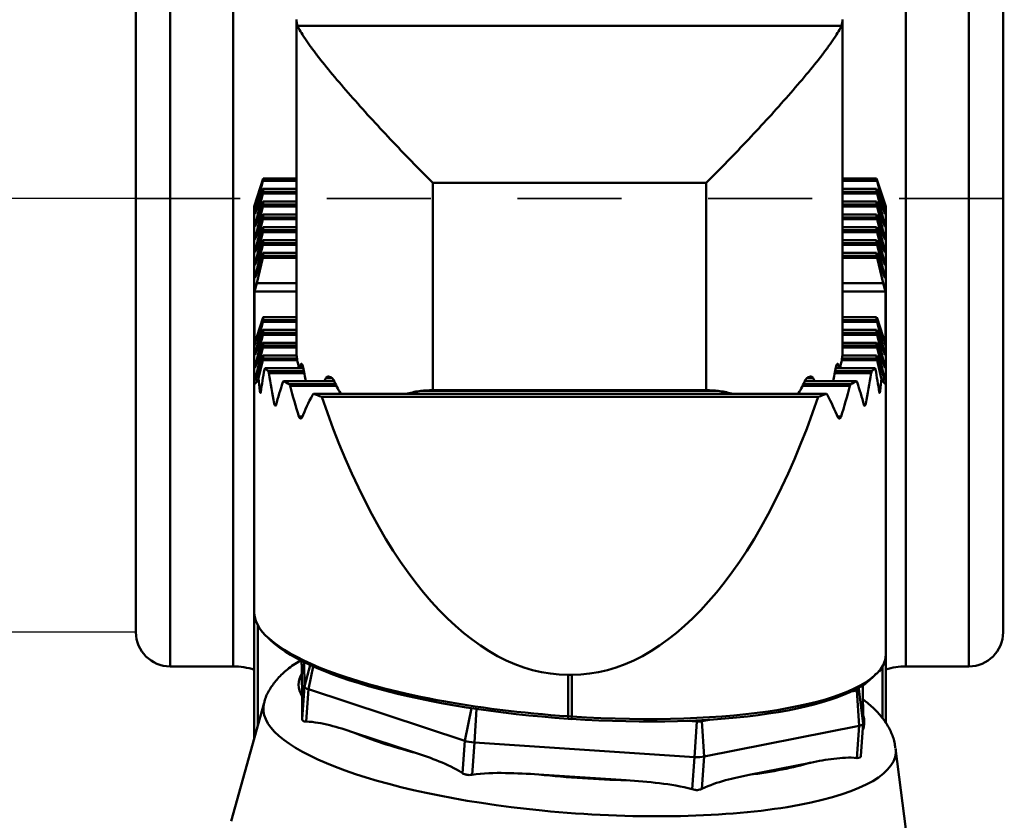
# Model space of a CAD drawing. Extents: x 92.5 to 95.9, y 325 to 336.8.
# Drawn here: x 93.4 to 94.5, y 329.4 to 330.3 of the extents above; entities that cross this region are included whole.
import ezdxf

# ---------------------------------------------------------------- set-up
doc = ezdxf.new("R2010")
doc.units = 0
doc.header["$MEASUREMENT"] = 0
doc.header["$PDMODE"] = 1
doc.linetypes.add('DASH', pattern=[3.75, 3, -0.75])
doc.layers.get('DEFPOINTS').update_dxf_attribs({"linetype": 'CONTINUOUS'})
for name, color, linetype, lineweight in [('1', 4, 'CONTINUOUS', 50), ('2', 7, 'CONTINUOUS', 25), ('SK2', 7, 'CONTINUOUS', 25), ('SK3', 1, 'DASH', 35)]:
    doc.layers.add(name, color=color, linetype=linetype, lineweight=lineweight)
doc.styles.add('STANDARD 3.5 mm', font='monos.ttf', dxfattribs={"height": 0.137795})
doc.dimstyles.get("Standard").update_dxf_attribs({"dimtxt": 0.137795, "dimasz": 0.18, "dimexe": 0.18, "dimexo": 0, "dimgap": 0.09, "dimtad": 1, "dimdec": 3, "dimzin": 9, "dimdsep": 46, "dimtxsty": 'STANDARD 3.5 mm', "dimcen": 0, "dimadec": 0, "dimazin": 2, "dimtm": 1e-09, "dimtfac": 0.707107, "dimtdec": 3, "dimtmove": 0, "dimatfit": 3, "dimfxl": 1, "dimtzin": 0, "dimarcsym": 0})

# ---------------------------------------------------------------- blocks, each defined once
blk = doc.blocks.new('*D12')
at = {"layer": 'DEFPOINTS', "color": 0}
for p in [(93.4919, 332.6087), (92.7644, 329.6087), (93.4919, 329.6087)]:
    blk.add_point(p, dxfattribs=at)
at = {"layer": 'SK2', "color": 0, "lineweight": -2}
for p, q in [((93.4919, 332.6087), (92.5844, 332.6087)), ((92.7644, 332.4287), (92.7644, 329.7887)), ((93.4919, 329.6087), (92.5844, 329.6087))]:
    blk.add_line(p, q, dxfattribs=at)
at = {"layer": 'SK2', "color": 0}
for points in [[(92.7344, 332.4287), (92.7944, 332.4287), (92.7644, 332.6087)], [(92.7344, 329.7887), (92.7944, 329.7887), (92.7644, 329.6087)]]:
    blk.add_solid(points, dxfattribs=at)
at = {"layer": 'SK2', "color": 0, "insert": (92.6031, 331.1087), "char_height": 0.1378, "attachment_point": 5, "rotation": 90, "style": 'STANDARD 3.5 mm'}
blk.add_mtext('\\A1;3"', dxfattribs=at)
blk = doc.blocks.new('*D13')
at = {"layer": '2', "color": 0, "lineweight": -2}
for p, q in [((93.9949, 336.2059), (95.4858, 336.2059)), ((95.3058, 336.0259), (95.3058, 326.1915)), ((93.9949, 326.0115), (95.4858, 326.0115))]:
    blk.add_line(p, q, dxfattribs=at)
at = {"layer": '2', "color": 0}
for points in [[(95.2758, 336.0259), (95.3358, 336.0259), (95.3058, 336.2059)], [(95.2758, 326.1915), (95.3358, 326.1915), (95.3058, 326.0115)]]:
    blk.add_solid(points, dxfattribs=at)
at = {"layer": 'DEFPOINTS', "color": 0}
for p in [(93.9949, 336.2059), (93.9949, 326.0115), (95.3058, 326.0115)]:
    blk.add_point(p, dxfattribs=at)
at = {"layer": '2', "color": 0, "insert": (95.1424, 331.1087), "char_height": 0.137795, "attachment_point": 5, "rotation": 90, "style": 'STANDARD 3.5 mm'}
blk.add_mtext('\\A1;%%c10.194"', dxfattribs=at)
blk = doc.blocks.new('*D17')
at = {"layer": 'DEFPOINTS', "color": 0}
for p in [(93.4919, 332.1087), (93.1918, 330.1087), (93.4919, 330.1087)]:
    blk.add_point(p, dxfattribs=at)
at = {"layer": 'SK2', "color": 0, "lineweight": -2}
for p, q in [((93.4919, 332.1087), (93.0118, 332.1087)), ((93.1918, 331.9287), (93.1918, 330.2887)), ((93.4919, 330.1087), (93.0118, 330.1087))]:
    blk.add_line(p, q, dxfattribs=at)
at = {"layer": 'SK2', "color": 0}
for points in [[(93.1618, 331.9287), (93.2218, 331.9287), (93.1918, 332.1087)], [(93.1618, 330.2887), (93.2218, 330.2887), (93.1918, 330.1087)]]:
    blk.add_solid(points, dxfattribs=at)
at = {"layer": 'SK2', "color": 0, "insert": (93.0284, 331.1087), "char_height": 0.1378, "attachment_point": 5, "rotation": 90, "style": 'STANDARD 3.5 mm'}
blk.add_mtext('\\A1;%%c2"', dxfattribs=at)

msp = doc.modelspace()

# ---------------------------------------------------------------- linework, layer by layer
at = {"layer": '1'}
for p, q in [((93.5313, 329.5694), (93.5313, 332.6481)), ((94.4525, 332.6481), (94.4525, 329.5694)), ((93.4919, 329.6087), (93.4919, 332.6087)), ((94.4919, 332.6087), (94.4919, 329.6087)), ((93.6041, 331.1824), (93.6041, 329.5694)), ((94.3797, 329.5694), (94.3797, 331.1267)), ((93.6769, 329.9311), (93.6769, 330.3151)), ((94.3068, 330.3151), (94.3068, 329.9311)), ((93.6784, 330.3079), (94.3054, 330.3079)), ((93.6283, 330.0997), (93.6388, 330.1321)), ((93.6299, 330.094), (93.6384, 330.1293)), ((93.6769, 330.1293), (93.6384, 330.1293)), ((93.6388, 330.1314), (93.6388, 330.1321)), ((93.6769, 330.1321), (93.6388, 330.1321)), ((93.6769, 330.1314), (93.6388, 330.1314)), ((93.8344, 330.1268), (93.8344, 329.8877)), ((94.1494, 330.1268), (93.8344, 330.1268)), ((94.1494, 329.8877), (94.1494, 330.1268)), ((94.3461, 330.1321), (94.3068, 330.1321)), ((94.3461, 330.1314), (94.3068, 330.1314)), ((94.3466, 330.1293), (94.3068, 330.1293)), ((94.3461, 330.1314), (94.3461, 330.1321)), ((94.3566, 330.0997), (94.3461, 330.1321)), ((94.3551, 330.094), (94.3466, 330.1293)), ((93.6384, 330.1187), (93.6299, 330.0926)), ((93.6299, 330.0792), (93.6384, 330.1145)), ((93.6769, 330.1145), (93.6384, 330.1145)), ((93.6388, 330.1166), (93.6388, 330.1201)), ((93.6769, 330.1201), (93.6388, 330.1201)), ((93.6769, 330.1166), (93.6388, 330.1166)), ((94.3461, 330.1201), (94.3068, 330.1201)), ((94.3461, 330.1166), (94.3068, 330.1166)), ((94.3466, 330.1145), (94.3068, 330.1145)), ((94.3461, 330.1166), (94.3461, 330.1201)), ((94.3466, 330.1187), (94.3551, 330.0926)), ((94.3551, 330.0792), (94.3466, 330.1145)), ((93.6283, 329.8983), (93.6283, 330.0997)), ((93.6384, 330.104), (93.6299, 330.0779)), ((93.6299, 330.0644), (93.6384, 330.0997)), ((93.6769, 330.0997), (93.6384, 330.0997)), ((93.6388, 330.1018), (93.6388, 330.1053)), ((93.6769, 330.1053), (93.6388, 330.1053)), ((93.6769, 330.1018), (93.6388, 330.1018)), ((94.3461, 330.1053), (94.3068, 330.1053)), ((94.3461, 330.1018), (94.3068, 330.1018)), ((94.3466, 330.0997), (94.3068, 330.0997)), ((94.3461, 330.1018), (94.3461, 330.1053)), ((94.3466, 330.104), (94.3551, 330.0779)), ((94.3551, 330.0644), (94.3466, 330.0997)), ((94.3566, 330.0997), (94.3566, 329.8983)), ((93.6303, 330.094), (93.6299, 330.094)), ((93.6384, 330.0892), (93.6299, 330.0631)), ((93.6388, 330.087), (93.6388, 330.0905)), ((93.6769, 330.0905), (93.6388, 330.0905)), ((93.6769, 330.087), (93.6388, 330.087)), ((94.3461, 330.0905), (94.3068, 330.0905)), ((94.3461, 330.087), (94.3068, 330.087)), ((94.3461, 330.087), (94.3461, 330.0905)), ((94.3466, 330.0892), (94.3551, 330.0631)), ((94.3551, 330.094), (94.3546, 330.094)), ((93.6299, 330.0496), (93.6384, 330.0849)), ((93.6303, 330.0792), (93.6299, 330.0792)), ((93.6769, 330.0849), (93.6384, 330.0849)), ((93.6388, 330.0722), (93.6388, 330.0757)), ((93.6769, 330.0757), (93.6388, 330.0757)), ((94.3466, 330.0849), (94.3068, 330.0849)), ((94.3461, 330.0757), (94.3068, 330.0757)), ((94.3461, 330.0722), (94.3461, 330.0757)), ((94.3551, 330.0496), (94.3466, 330.0849)), ((94.3551, 330.0792), (94.3546, 330.0792)), ((93.6384, 330.0744), (93.6299, 330.0483)), ((93.6299, 330.0349), (93.6384, 330.0701)), ((93.6303, 330.0644), (93.6299, 330.0644)), ((93.6769, 330.0701), (93.6384, 330.0701)), ((93.6769, 330.0722), (93.6388, 330.0722)), ((94.3461, 330.0722), (94.3068, 330.0722)), ((94.3466, 330.0701), (94.3068, 330.0701)), ((94.3466, 330.0744), (94.3551, 330.0483)), ((94.3551, 330.0349), (94.3466, 330.0701)), ((94.3551, 330.0644), (94.3546, 330.0644)), ((93.6384, 330.0596), (93.6299, 330.0335)), ((93.6299, 330.0201), (93.6384, 330.0553)), ((93.6769, 330.0553), (93.6384, 330.0553)), ((93.6388, 330.0574), (93.6388, 330.0609)), ((93.6769, 330.0609), (93.6388, 330.0609)), ((93.6769, 330.0574), (93.6388, 330.0574)), ((94.3461, 330.0609), (94.3068, 330.0609)), ((94.3461, 330.0574), (94.3068, 330.0574)), ((94.3466, 330.0553), (94.3068, 330.0553)), ((94.3461, 330.0574), (94.3461, 330.0609)), ((94.3466, 330.0596), (94.3551, 330.0335)), ((94.3551, 330.0201), (94.3466, 330.0553)), ((93.6303, 330.0496), (93.6299, 330.0496)), ((93.6384, 330.0448), (93.6299, 330.0187)), ((93.6388, 330.0427), (93.6388, 330.0461)), ((93.6769, 330.0461), (93.6388, 330.0461)), ((93.6769, 330.0427), (93.6388, 330.0427)), ((94.3461, 330.0461), (94.3068, 330.0461)), ((94.3461, 330.0427), (94.3068, 330.0427)), ((94.3461, 330.0427), (94.3461, 330.0461)), ((94.3466, 330.0448), (94.3551, 330.0187)), ((94.3551, 330.0496), (94.3546, 330.0496)), ((93.6303, 330.0349), (93.6299, 330.0349)), ((93.6314, 330.0114), (93.6384, 330.0406)), ((93.6769, 330.0406), (93.6384, 330.0406)), ((94.3466, 330.0406), (94.3068, 330.0406)), ((94.3536, 330.0114), (94.3466, 330.0406)), ((94.3551, 330.0349), (94.3546, 330.0349)), ((93.6303, 330.0201), (93.6299, 330.0201)), ((94.3551, 330.0201), (94.3546, 330.0201)), ((93.6286, 330.0015), (93.6314, 330.0114)), ((93.6769, 330.0114), (93.6314, 330.0114)), ((94.3536, 330.0114), (94.3068, 330.0114)), ((94.3563, 330.0015), (94.3536, 330.0114)), ((93.6286, 329.9394), (93.6286, 330.0015)), ((93.6769, 330.0015), (93.6286, 330.0015)), ((94.3563, 330.0015), (94.3068, 330.0015)), ((94.3563, 329.9394), (94.3563, 330.0015)), ((93.6299, 329.9314), (93.6384, 329.9666)), ((93.6384, 329.9709), (93.6314, 329.9493)), ((93.6769, 329.9666), (93.6384, 329.9666)), ((93.6388, 329.9722), (93.6388, 329.9687)), ((93.6769, 329.9722), (93.6388, 329.9722)), ((93.6769, 329.9687), (93.6388, 329.9687)), ((94.3461, 329.9722), (94.3068, 329.9722)), ((94.3461, 329.9687), (94.3068, 329.9687)), ((94.3466, 329.9666), (94.3068, 329.9666)), ((94.3461, 329.9722), (94.3461, 329.9687)), ((94.3466, 329.9709), (94.3536, 329.9493)), ((94.3551, 329.9314), (94.3466, 329.9666)), ((93.6384, 329.9561), (93.6299, 329.93)), ((93.6299, 329.9166), (93.6384, 329.9518)), ((93.6769, 329.9518), (93.6384, 329.9518)), ((93.6388, 329.9574), (93.6388, 329.9539)), ((93.6769, 329.9574), (93.6388, 329.9574)), ((93.6769, 329.9539), (93.6388, 329.9539)), ((94.3461, 329.9574), (94.3068, 329.9574)), ((94.3461, 329.9539), (94.3068, 329.9539)), ((94.3466, 329.9518), (94.3068, 329.9518)), ((94.3461, 329.9574), (94.3461, 329.9539)), ((94.3466, 329.9561), (94.3551, 329.93)), ((94.3551, 329.9166), (94.3466, 329.9518)), ((93.6314, 329.9493), (93.6286, 329.9394)), ((93.6384, 329.9413), (93.6299, 329.9152)), ((93.6388, 329.9426), (93.6388, 329.9392)), ((93.6769, 329.9426), (93.6388, 329.9426)), ((94.3461, 329.9426), (94.3068, 329.9426)), ((94.3461, 329.9426), (94.3461, 329.9392)), ((94.3466, 329.9413), (94.3551, 329.9152)), ((94.3536, 329.9493), (94.3563, 329.9394)), ((93.6299, 329.9018), (93.6384, 329.9371)), ((93.6303, 329.9314), (93.6299, 329.9314)), ((93.6769, 329.9371), (93.6384, 329.9371)), ((93.6769, 329.9392), (93.6388, 329.9392)), ((93.6388, 329.9278), (93.6388, 329.9244)), ((93.6772, 329.9278), (93.6388, 329.9278)), ((94.3461, 329.9278), (94.3066, 329.9278)), ((94.3461, 329.9392), (94.3068, 329.9392)), ((94.3466, 329.9371), (94.3068, 329.9371)), ((94.3461, 329.9278), (94.3461, 329.9244)), ((94.3551, 329.9018), (94.3466, 329.9371)), ((94.3551, 329.9314), (94.3546, 329.9314)), ((93.6384, 329.9265), (93.6299, 329.9004)), ((93.6303, 329.9166), (93.6299, 329.9166)), ((93.6334, 329.9016), (93.6384, 329.9223)), ((93.6781, 329.9223), (93.6384, 329.9223)), ((93.6777, 329.9244), (93.6388, 329.9244)), ((93.6818, 329.9166), (93.684, 329.9166)), ((94.2997, 329.9166), (94.302, 329.9166)), ((94.3466, 329.9223), (94.3057, 329.9223)), ((94.3461, 329.9244), (94.3061, 329.9244)), ((94.3466, 329.9265), (94.3551, 329.9004)), ((94.3515, 329.9016), (94.3466, 329.9223)), ((94.3551, 329.9166), (94.3546, 329.9166)), ((93.6849, 329.9131), (93.6406, 329.9131)), ((93.6856, 329.9096), (93.6446, 329.9096)), ((93.6861, 329.9075), (93.6451, 329.9075)), ((94.3399, 329.9075), (94.2977, 329.9075)), ((94.3404, 329.9096), (94.2981, 329.9096)), ((94.3444, 329.9131), (94.2988, 329.9131)), ((93.6283, 329.6342), (93.6283, 329.8983)), ((93.6303, 329.9018), (93.6299, 329.9018)), ((93.7203, 329.8983), (93.662, 329.8983)), ((93.7222, 329.8948), (93.6688, 329.8948)), ((93.711, 329.9018), (93.7178, 329.9018)), ((94.3162, 329.8948), (94.2616, 329.8948)), ((94.323, 329.8983), (94.2634, 329.8983)), ((94.266, 329.9018), (94.2728, 329.9018)), ((94.3551, 329.9018), (94.3546, 329.9018)), ((94.3566, 329.583), (94.3566, 329.8983)), ((93.6361, 329.887), (93.6348, 329.887)), ((93.7233, 329.8927), (93.6696, 329.8927)), ((94.2884, 329.8835), (93.6965, 329.8835)), ((93.8204, 329.887), (94.1634, 329.887)), ((93.8344, 329.8877), (94.1494, 329.8877)), ((94.3154, 329.8927), (94.2605, 329.8927)), ((94.3502, 329.887), (94.3489, 329.887)), ((93.6539, 329.8722), (93.6514, 329.8722)), ((94.2788, 329.8803), (93.7062, 329.8803)), ((94.3336, 329.8722), (94.3311, 329.8722)), ((93.6838, 329.8574), (93.6799, 329.8574)), ((94.3051, 329.8574), (94.3012, 329.8574)), ((93.6283, 329.4864), (93.6283, 329.6342)), ((93.6323, 329.6171), (93.6323, 329.5007)), ((93.6826, 329.5775), (93.6825, 329.5762)), ((93.6826, 329.5762), (93.6826, 329.5775)), ((94.3566, 329.583), (94.3566, 329.5042)), ((93.5313, 329.5694), (93.6041, 329.5694)), ((93.6862, 329.5462), (93.6858, 329.5742)), ((93.6862, 329.5462), (93.693, 329.5708)), ((93.6908, 329.5429), (93.6963, 329.5693)), ((94.3527, 329.5095), (94.3527, 329.569)), ((94.3797, 329.5694), (94.4525, 329.5694)), ((93.6836, 329.5346), (93.6832, 329.5613)), ((93.9905, 329.5118), (93.9905, 329.5597)), ((93.9944, 329.5597), (93.9905, 329.5597)), ((93.9944, 329.5115), (93.9944, 329.5597)), ((93.6835, 329.509), (93.6862, 329.5462)), ((93.6881, 329.5057), (93.6908, 329.5429)), ((93.871, 329.4835), (93.6908, 329.5429)), ((94.3256, 329.5431), (94.3256, 329.5451)), ((94.3307, 329.5036), (94.3256, 329.5431)), ((94.3301, 329.5478), (94.3307, 329.5036)), ((94.3167, 329.5404), (94.3233, 329.5417)), ((94.3261, 329.5009), (94.3233, 329.5417)), ((93.6397, 329.5274), (93.6017, 329.3907)), ((93.871, 329.4835), (93.8789, 329.5212)), ((93.8822, 329.4816), (93.8848, 329.5203)), ((93.9902, 329.509), (93.9902, 329.5089)), ((93.9902, 329.5089), (93.9942, 329.5086)), ((93.9905, 329.5118), (93.9944, 329.5115)), ((94.1444, 329.5061), (94.1535, 329.5079)), ((94.1278, 329.5066), (94.1389, 329.5058)), ((94.1361, 329.4648), (94.1389, 329.5058)), ((94.1472, 329.4653), (94.1444, 329.5061)), ((94.3261, 329.5009), (94.1472, 329.4653)), ((94.3234, 329.4637), (94.3261, 329.5009)), ((94.328, 329.4662), (94.3307, 329.5035)), ((93.8144, 329.4696), (93.7429, 329.4932)), ((93.8683, 329.4463), (93.871, 329.4835)), ((93.8795, 329.4443), (93.8822, 329.4816)), ((94.1361, 329.4648), (93.8822, 329.4816)), ((94.3859, 329.3342), (94.368, 329.4748)), ((94.1334, 329.4276), (94.1361, 329.4648)), ((94.1445, 329.428), (94.1472, 329.4653)), ((94.2699, 329.4583), (94.1989, 329.4442)), ((94.0572, 329.438), (93.9565, 329.4447))]:
    msp.add_line(p, q, dxfattribs=at)
for centre, start, end in [((93.5313, 329.6087), 180, 270), ((94.4525, 329.6087), 270, 0)]:
    msp.add_arc(centre, 0.0394, start, end, dxfattribs=at)
at = {"layer": '1', "extrusion": (0, 0, -1)}
for centre, start, end in [((-93.6041, 329.4906), 90, 107.91), ((-94.3797, 329.4906), 72.9914, 90)]:
    msp.add_arc(centre, 0.0787, start, end, dxfattribs=at)
at = {"layer": '1'}
for centre, major_axis, ratio, start_param, end_param in [((93.6376, 330.1277), (-0.00154, -0.0059), 0.062842, 1.857692, 2.261389), ((94.3474, 330.1277), (-0.00154, 0.0059), 0.062842, 0.880204, 1.283901), ((93.6376, 330.1146), (-0.00154, -0.0059), 0.062842, 3.548391, 3.952087), ((93.6376, 330.1129), (-0.00154, -0.0059), 0.062842, 1.857692, 2.261389), ((94.3474, 330.1146), (-0.00154, 0.0059), 0.062842, 5.472691, 5.876387), ((94.3474, 330.1129), (-0.00154, 0.0059), 0.062842, 0.880204, 1.283901), ((93.6376, 330.0998), (-0.00154, -0.0059), 0.062842, 3.548391, 3.952087), ((93.6376, 330.0981), (-0.00154, -0.0059), 0.062842, 1.857692, 2.261389), ((94.3474, 330.0998), (-0.00154, 0.0059), 0.062842, 5.472691, 5.876387), ((94.3474, 330.0981), (-0.00154, 0.0059), 0.062842, 0.880204, 1.283901), ((93.6303, 330.0948), (-0.00082, -0.00315), 0.062842, 4.999285, 7.09368), ((93.6376, 330.085), (-0.00154, -0.0059), 0.062842, 3.548391, 3.952087), ((93.6376, 330.0833), (-0.00154, -0.0059), 0.062842, 1.857692, 2.261389), ((94.3474, 330.085), (-0.00154, 0.0059), 0.062842, 5.472691, 5.876387), ((94.3474, 330.0833), (-0.00154, 0.0059), 0.062842, 0.880204, 1.283901), ((94.3546, 330.0948), (-0.00082, 0.00315), 0.062842, 2.331098, 4.425493), ((93.6303, 330.0801), (-0.00082, -0.00315), 0.062842, 4.999285, 7.09368), ((93.6376, 330.0702), (-0.00154, -0.0059), 0.062842, 3.548391, 3.952087), ((94.3474, 330.0702), (-0.00154, 0.0059), 0.062842, 5.472691, 5.876387), ((94.3546, 330.0801), (-0.00082, 0.00315), 0.062842, 2.331098, 4.425493), ((93.6303, 330.0653), (-0.00082, -0.00315), 0.062842, 4.999285, 7.09368), ((93.6376, 330.0685), (-0.00154, -0.0059), 0.062842, 1.857692, 2.261389), ((94.3474, 330.0685), (-0.00154, 0.0059), 0.062842, 0.880204, 1.283901), ((94.3546, 330.0653), (-0.00082, 0.00315), 0.062842, 2.331098, 4.425493), ((93.6376, 330.0555), (-0.00154, -0.0059), 0.062842, 3.548391, 3.952087), ((93.6376, 330.0538), (-0.00154, -0.0059), 0.062842, 1.857692, 2.261389), ((94.3474, 330.0555), (-0.00154, 0.0059), 0.062842, 5.472691, 5.876387), ((94.3474, 330.0538), (-0.00154, 0.0059), 0.062842, 0.880204, 1.283901), ((93.6303, 330.0505), (-0.00082, -0.00315), 0.062842, 4.999285, 7.09368), ((93.6376, 330.0407), (-0.00154, -0.0059), 0.062842, 3.548391, 3.952087), ((93.6376, 330.039), (-0.00154, -0.0059), 0.062842, 1.857692, 2.261389), ((94.3474, 330.0407), (-0.00154, 0.0059), 0.062842, 5.472691, 5.876387), ((94.3474, 330.039), (-0.00154, 0.0059), 0.062842, 0.880204, 1.283901), ((94.3546, 330.0505), (-0.00082, 0.00315), 0.062842, 2.331098, 4.425493), ((93.6303, 330.0357), (-0.00082, -0.00315), 0.062842, 4.999285, 7.09368), ((94.3546, 330.0357), (-0.00082, 0.00315), 0.062842, 2.331098, 4.425493), ((93.6303, 330.0209), (-0.00082, -0.00315), 0.062842, 4.999285, 7.09368), ((94.3546, 330.0209), (-0.00082, 0.00315), 0.062842, 2.331098, 4.425493), ((93.6376, 329.9667), (-0.00154, -0.0059), 0.062842, 3.548391, 3.952087), ((93.6376, 329.965), (-0.00154, -0.0059), 0.062842, 1.857692, 2.261389), ((94.3474, 329.9667), (-0.00154, 0.0059), 0.062842, 5.472691, 5.876387), ((94.3474, 329.965), (-0.00154, 0.0059), 0.062842, 0.880204, 1.283901), ((93.6376, 329.952), (-0.00154, -0.0059), 0.062842, 3.548391, 3.952087), ((93.6376, 329.9503), (-0.00154, -0.0059), 0.062842, 1.857692, 2.261389), ((94.3474, 329.952), (-0.00154, 0.0059), 0.062842, 5.472691, 5.876387), ((94.3474, 329.9503), (-0.00154, 0.0059), 0.062842, 0.880204, 1.283901), ((93.6376, 329.9372), (-0.00154, -0.0059), 0.062842, 3.548391, 3.952087), ((94.3474, 329.9372), (-0.00154, 0.0059), 0.062842, 5.472691, 5.876387), ((93.6303, 329.9322), (-0.00082, -0.00315), 0.062842, 4.999285, 7.09368), ((93.6376, 329.9355), (-0.00154, -0.0059), 0.062842, 1.857692, 2.261389), ((93.6376, 329.9224), (-0.00154, -0.0059), 0.062842, 3.548391, 3.952087), ((94.3474, 329.9355), (-0.00154, 0.0059), 0.062842, 0.880204, 1.283901), ((94.3474, 329.9224), (-0.00154, 0.0059), 0.062842, 5.472691, 5.876387), ((94.3546, 329.9322), (-0.00082, 0.00315), 0.062842, 2.331098, 4.425493), ((93.6303, 329.9174), (-0.00082, -0.00315), 0.062842, 4.999285, 7.09368), ((93.6376, 329.9207), (-0.00154, -0.0059), 0.062842, 1.857692, 2.261389), ((94.3474, 329.9207), (-0.00154, 0.0059), 0.062842, 0.880204, 1.283901), ((94.3546, 329.9174), (-0.00082, 0.00315), 0.062842, 2.331098, 4.425493), ((93.9905, 329.7807), (0, 0.5167), 0.701016, 1.314292, 1.366189), ((93.9905, 329.9365), (0.3622, 0), 0.25038, 3.402584, 3.442419), ((93.9905, 330.1173), (0, -0.6981), 0.518871, 5.01776, 5.071204), ((93.9944, 330.1173), (0, 0.6981), 0.518871, 4.353574, 4.407018), ((93.9944, 329.9365), (0.3622, 0), 0.25038, 5.982359, 6.022194), ((93.9944, 329.7807), (0, 0.5167), 0.701016, 4.916996, 4.968893), ((93.9905, 331.2071), (-0.3615, -1.3118), 0.017741, 6.218888, 6.386879), ((93.6303, 329.9026), (-0.00082, -0.00315), 0.062842, 4.999285, 7.09368), ((93.9905, 330.0183), (0, 0.6981), 0.518871, 1.738788, 1.760045), ((93.9905, 329.6816), (0, 0.5167), 0.701016, 1.140935, 1.195846), ((93.9905, 329.9365), (0.3622, 0), 0.25038, 3.57623, 3.618859), ((93.9944, 329.9365), (0.3622, 0), 0.25038, 5.805919, 5.848548), ((93.9944, 329.6816), (0, 0.5167), 0.701016, 5.087339, 5.14225), ((93.9944, 330.0183), (0, -0.6981), 0.518871, 1.381547, 1.402805), ((93.9944, 331.2071), (-0.3615, 1.3118), 0.017741, 3.037899, 3.20589), ((94.3546, 329.9026), (-0.00082, 0.00315), 0.062842, 2.331098, 4.425493), ((93.9905, 330.2164), (0, -0.6981), 0.518871, 5.194545, 5.252473), ((93.9905, 329.9365), (0.3622, 0), 0.25038, 3.765395, 3.809781), ((93.9944, 329.9365), (0.3622, 0), 0.25038, 5.614997, 5.659383), ((93.9944, 330.2164), (0, 0.6981), 0.518871, 4.172304, 4.230233), ((93.9905, 329.5826), (0, -0.5167), 0.701016, 4.093921, 4.154649), ((93.9905, 330.4024), (0, 0.8427), 0.429816, 2.238985, 3.141593), ((93.9944, 330.4024), (0, 0.8427), 0.429816, 3.141593, 4.0442), ((93.9944, 329.5826), (0, -0.5167), 0.701016, 2.128536, 2.189265), ((93.9905, 329.6073), (-0.3621, 0.0259), 0.262501, 0.029822, 0.717284), ((93.9902, 329.6036), (-0.3582, 0.0259), 0.262619, 0.276197, 1.589794), ((93.9944, 329.6071), (-0.3621, 0.0259), 0.262501, 3.029041, 3.160374), ((93.9944, 329.6071), (-0.3621, 0.0259), 0.262501, 1.589578, 3.029041), ((94.0057, 329.5267), (-0.3261, 0.0235), 0.263237, 6.150751, 6.460854), ((93.9905, 329.6073), (-0.3621, 0.0259), 0.262501, 0.717284, 1.589578), ((93.9942, 329.6033), (-0.3582, 0.0259), 0.262619, 1.589794, 2.962131), ((93.7019, 329.5451), (0.0157, -0.0011), 0.263237, 3.16421, 3.949608), ((94.3178, 329.5436), (-0.00786, 0.00057), 0.263237, 2.378812, 3.16421), ((94.0035, 329.496), (0.3647, -0.0263), 0.263237, 3.088572, 4.612833), ((93.9905, 329.5128), (-0.00026, -0.00393), 0.017372, 0.000014, 1.318308), ((93.9944, 329.5125), (-0.00026, -0.00393), 0.017372, 0.000014, 1.318308), ((94.0057, 329.5267), (-0.3261, 0.0235), 0.263237, 3.058712, 3.249241), ((94.1389, 329.5079), (-0.00786, 0.00057), 0.263237, 1.593413, 2.378812), ((94.315, 329.5046), (0.0157, -0.0011), 0.263237, 5.520404, 6.305802), ((94.0057, 329.5267), (-0.3261, 0.0235), 0.263237, 0.652964, 0.963067), ((93.8821, 329.4857), (0.0157, -0.0011), 0.263237, 3.949608, 4.735006), ((94.0035, 329.496), (0.3647, -0.0263), 0.263237, 0, 0.053106), ((94.0035, 329.496), (0.3647, -0.0263), 0.263237, 4.612833, 6.283185), ((94.136, 329.4689), (0.0157, -0.0011), 0.263237, 4.735006, 5.520404), ((94.0057, 329.5267), (-0.3261, 0.0235), 0.263237, 2.22376, 2.533863), ((94.0057, 329.5267), (-0.3261, 0.0235), 0.263237, 1.438362, 1.748465)]:
    msp.add_ellipse(centre, major_axis=major_axis, ratio=ratio, start_param=start_param, end_param=end_param, dxfattribs=at)
for points, knots in [([(93.6769, 330.3151), (93.6769, 330.3138), (93.677, 330.3126), (93.6774, 330.3108), (93.6776, 330.3102), (93.6779, 330.309), (93.6781, 330.3085), (93.6784, 330.3079)], [0, 0, 0, 0, 0.5, 0.5, 0.75, 0.75, 1, 1, 1, 1]), ([(93.8344, 330.1268), (93.8262, 330.1349), (93.8179, 330.1434), (93.8015, 330.1602), (93.7935, 330.1686), (93.7776, 330.1855), (93.7697, 330.1939), (93.7543, 330.2108), (93.7467, 330.2194), (93.7322, 330.2359), (93.7253, 330.2439), (93.7122, 330.2596), (93.7061, 330.2673), (93.6979, 330.2778), (93.6954, 330.2812), (93.6906, 330.2877), (93.6885, 330.2908), (93.6828, 330.2994), (93.68, 330.3042), (93.6784, 330.3079)], [0, 0, 0, 0, 0.125, 0.125, 0.25, 0.25, 0.375, 0.375, 0.5, 0.5, 0.625, 0.625, 0.75, 0.75, 0.8125, 0.8125, 0.875, 0.875, 1, 1, 1, 1]), ([(94.3054, 330.3079), (94.3038, 330.3042), (94.301, 330.2994), (94.2953, 330.2908), (94.2931, 330.2877), (94.2884, 330.2812), (94.2859, 330.2778), (94.2777, 330.2673), (94.2715, 330.2596), (94.2585, 330.2439), (94.2515, 330.2359), (94.2371, 330.2194), (94.2295, 330.2108), (94.214, 330.1939), (94.2062, 330.1855), (94.1903, 330.1686), (94.1822, 330.1602), (94.1659, 330.1434), (94.1575, 330.1349), (94.1494, 330.1268)], [0, 0, 0, 0, 0.125, 0.125, 0.1875, 0.1875, 0.25, 0.25, 0.375, 0.375, 0.5, 0.5, 0.625, 0.625, 0.75, 0.75, 0.875, 0.875, 1, 1, 1, 1]), ([(93.6798, 329.9131), (93.6791, 329.9166), (93.6785, 329.9199), (93.6776, 329.9247), (93.6774, 329.9263), (93.677, 329.9292), (93.6769, 329.9303), (93.6769, 329.9311)], [0, 0, 0, 0, 0.426923, 0.426923, 0.713462, 0.713462, 1, 1, 1, 1]), ([(94.3068, 329.9311), (94.3068, 329.9303), (94.3068, 329.9292), (94.3064, 329.9264), (94.3061, 329.9247), (94.3053, 329.9199), (94.3047, 329.9166), (94.3039, 329.9131)], [0, 0, 0, 0, 0.285755, 0.285755, 0.57151, 0.57151, 1, 1, 1, 1]), ([(93.6847, 329.914), (93.6844, 329.9161), (93.6838, 329.9177), (93.6826, 329.9187), (93.682, 329.9181), (93.6818, 329.9166)], [0, 0, 0, 0, 0.5, 0.5, 1, 1, 1, 1]), ([(94.302, 329.9166), (94.3017, 329.9181), (94.3012, 329.9187), (94.3, 329.9177), (94.2994, 329.9161), (94.299, 329.914)], [0, 0, 0, 0, 0.5, 0.5, 1, 1, 1, 1]), ([(93.6402, 329.9117), (93.6402, 329.912), (93.6403, 329.9123), (93.6404, 329.9127), (93.6405, 329.9129), (93.6406, 329.9131)], [0, 0, 0, 0, 0.5, 0.5, 1, 1, 1, 1]), ([(93.6446, 329.9096), (93.6447, 329.9093), (93.6448, 329.9089), (93.6449, 329.9082), (93.645, 329.9079), (93.6451, 329.9075)], [0, 0, 0, 0, 0.5, 0.5, 1, 1, 1, 1]), ([(94.3399, 329.9075), (94.34, 329.9079), (94.34, 329.9082), (94.3402, 329.9089), (94.3403, 329.9093), (94.3404, 329.9096)], [0, 0, 0, 0, 0.5, 0.5, 1, 1, 1, 1]), ([(94.3444, 329.9131), (94.3445, 329.9129), (94.3445, 329.9127), (94.3447, 329.9123), (94.3447, 329.912), (94.3448, 329.9117)], [0, 0, 0, 0, 0.5, 0.5, 1, 1, 1, 1]), ([(93.6613, 329.8969), (93.6613, 329.8972), (93.6615, 329.8975), (93.6617, 329.8979), (93.6618, 329.8981), (93.662, 329.8983)], [0, 0, 0, 0, 0.5, 0.5, 1, 1, 1, 1]), ([(93.6688, 329.8948), (93.6689, 329.8945), (93.6691, 329.8942), (93.6694, 329.8935), (93.6695, 329.8931), (93.6696, 329.8927)], [0, 0, 0, 0, 0.5, 0.5, 1, 1, 1, 1]), ([(93.7198, 329.8993), (93.7187, 329.9015), (93.7169, 329.9029), (93.7136, 329.9039), (93.7119, 329.9035), (93.711, 329.9018)], [0, 0, 0, 0, 0.5, 0.5, 1, 1, 1, 1]), ([(93.7282, 329.8835), (93.728, 329.8838), (93.7278, 329.884), (93.7249, 329.8892), (93.7223, 329.8942), (93.7198, 329.8993)], [0, 0, 0, 0, 0.055268, 0.055268, 1, 1, 1, 1]), ([(94.2639, 329.8993), (94.2615, 329.8942), (94.2589, 329.8892), (94.2559, 329.884), (94.2558, 329.8838), (94.2556, 329.8835)], [0, 0, 0, 0, 0.944649, 0.944649, 1, 1, 1, 1]), ([(94.2728, 329.9018), (94.2718, 329.9035), (94.2702, 329.9039), (94.2668, 329.9029), (94.265, 329.9015), (94.2639, 329.8993)], [0, 0, 0, 0, 0.5, 0.5, 1, 1, 1, 1]), ([(94.3154, 329.8927), (94.3155, 329.8931), (94.3156, 329.8935), (94.3159, 329.8942), (94.316, 329.8945), (94.3162, 329.8948)], [0, 0, 0, 0, 0.5, 0.5, 1, 1, 1, 1]), ([(94.323, 329.8983), (94.3231, 329.8981), (94.3232, 329.8979), (94.3235, 329.8975), (94.3236, 329.8972), (94.3237, 329.8969)], [0, 0, 0, 0, 0.5, 0.5, 1, 1, 1, 1]), ([(93.6359, 329.8856), (93.6358, 329.8854), (93.6358, 329.8852), (93.6357, 329.8849), (93.6356, 329.8848), (93.6355, 329.8847), (93.6354, 329.8847), (93.6353, 329.8848), (93.6352, 329.885), (93.635, 329.8854), (93.635, 329.8856), (93.6349, 329.8862), (93.6348, 329.8865), (93.6348, 329.8869), (93.6348, 329.8869), (93.6348, 329.887)], [0, 0, 0, 0, 0.160637, 0.160637, 0.321113, 0.321113, 0.483956, 0.483956, 0.648873, 0.648873, 0.81382, 0.81382, 0.976823, 0.976823, 1, 1, 1, 1]), ([(93.6954, 329.8822), (93.6955, 329.8825), (93.6957, 329.8827), (93.6961, 329.8832), (93.6963, 329.8833), (93.6965, 329.8835)], [0, 0, 0, 0, 0.5, 0.5, 1, 1, 1, 1]), ([(93.8204, 329.887), (93.8151, 329.8864), (93.8101, 329.8853), (93.8045, 329.8838), (93.8039, 329.8837), (93.8033, 329.8835)], [0, 0, 0, 0, 0.889086, 0.889086, 1, 1, 1, 1]), ([(93.8344, 329.8877), (93.8321, 329.8877), (93.8297, 329.8877), (93.8262, 329.8875), (93.8251, 329.8875), (93.8227, 329.8873), (93.8216, 329.8872), (93.8204, 329.887)], [0, 0, 0, 0, 0.5, 0.5, 0.75, 0.75, 1, 1, 1, 1]), ([(94.1634, 329.887), (94.1622, 329.8872), (94.161, 329.8873), (94.1587, 329.8875), (94.1576, 329.8875), (94.1541, 329.8877), (94.1517, 329.8877), (94.1494, 329.8877)], [0, 0, 0, 0, 0.25, 0.25, 0.5, 0.5, 1, 1, 1, 1]), ([(94.1801, 329.8836), (94.1796, 329.8837), (94.1791, 329.8839), (94.1737, 329.8853), (94.1686, 329.8864), (94.1634, 329.887)], [0, 0, 0, 0, 0.086811, 0.086811, 1, 1, 1, 1]), ([(94.2884, 329.8835), (94.2887, 329.8833), (94.2889, 329.8832), (94.2892, 329.8827), (94.2894, 329.8825), (94.2896, 329.8822)], [0, 0, 0, 0, 0.5, 0.5, 1, 1, 1, 1]), ([(94.3502, 329.887), (94.3501, 329.8867), (94.3501, 329.8863), (94.35, 329.8858), (94.3499, 329.8855), (94.3498, 329.8851), (94.3497, 329.8849), (94.3496, 329.8847), (94.3495, 329.8847), (94.3494, 329.8847), (94.3493, 329.8848), (94.3492, 329.8851), (94.3491, 329.8853), (94.3491, 329.8856), (94.3491, 329.8856), (94.3491, 329.8856)], [0, 0, 0, 0, 0.160271, 0.160271, 0.320398, 0.320398, 0.482668, 0.482668, 0.647233, 0.647233, 0.812394, 0.812394, 0.975986, 0.975986, 1, 1, 1, 1]), ([(93.6535, 329.8708), (93.6534, 329.8706), (93.6533, 329.8704), (93.6531, 329.8701), (93.653, 329.87), (93.6527, 329.8699), (93.6526, 329.8699), (93.6523, 329.8701), (93.6522, 329.8702), (93.6519, 329.8706), (93.6517, 329.8709), (93.6515, 329.8715), (93.6514, 329.8719), (93.6514, 329.8722)], [0, 0, 0, 0, 0.159186, 0.159186, 0.317837, 0.317837, 0.484898, 0.484898, 0.659498, 0.659498, 0.834507, 0.834507, 1, 1, 1, 1]), ([(94.3336, 329.8722), (94.3335, 329.8719), (94.3334, 329.8715), (94.3332, 329.871), (94.3331, 329.8707), (94.3329, 329.8703), (94.3327, 329.8701), (94.3324, 329.8699), (94.3323, 329.8699), (94.332, 329.8699), (94.3319, 329.87), (94.3317, 329.8704), (94.3316, 329.8706), (94.3315, 329.8708)], [0, 0, 0, 0, 0.15842, 0.15842, 0.316337, 0.316337, 0.482146, 0.482146, 0.655953, 0.655953, 0.831471, 0.831471, 1, 1, 1, 1]), ([(93.6832, 329.8561), (93.6831, 329.8558), (93.6829, 329.8556), (93.6826, 329.8553), (93.6824, 329.8552), (93.682, 329.8551), (93.6818, 329.8551), (93.6813, 329.8553), (93.6811, 329.8555), (93.6806, 329.8559), (93.6804, 329.8563), (93.68, 329.8569), (93.6799, 329.8571), (93.6799, 329.8574)], [0, 0, 0, 0, 0.156936, 0.156936, 0.312734, 0.312734, 0.488748, 0.488748, 0.682536, 0.682536, 0.876966, 0.876966, 1, 1, 1, 1]), ([(94.3051, 329.8574), (94.305, 329.8571), (94.3048, 329.8567), (94.3045, 329.8562), (94.3043, 329.8559), (94.3039, 329.8555), (94.3037, 329.8553), (94.3033, 329.8551), (94.303, 329.8551), (94.3025, 329.8552), (94.3023, 329.8553), (94.302, 329.8557), (94.3019, 329.8558), (94.3018, 329.8561)], [0, 0, 0, 0, 0.155549, 0.155549, 0.310016, 0.310016, 0.483565, 0.483565, 0.675744, 0.675744, 0.871431, 0.871431, 1, 1, 1, 1]), ([(93.6825, 329.5763), (93.6814, 329.5757), (93.675, 329.5723), (93.6654, 329.5653), (93.6542, 329.5547), (93.6461, 329.5432), (93.6413, 329.534), (93.6402, 329.5286), (93.64, 329.5278)], [0, 0, 0, 0, 0.054193, 0.324064, 0.557562, 0.766554, 0.961621, 1, 1, 1, 1]), ([(93.6826, 329.5762), (93.6826, 329.576), (93.6827, 329.5758), (93.6828, 329.5751), (93.6828, 329.5747), (93.6829, 329.5732), (93.683, 329.572), (93.6831, 329.5693), (93.6831, 329.5678), (93.6832, 329.5647), (93.6832, 329.563), (93.6832, 329.5613)], [0, 0, 0, 0, 0.125, 0.125, 0.25, 0.25, 0.5, 0.5, 0.75, 0.75, 1, 1, 1, 1]), ([(94.3528, 329.569), (94.3534, 329.57), (94.3557, 329.5737), (94.3565, 329.5785), (94.3566, 329.5822), (94.3566, 329.583)], [0, 0, 0, 0, 0.217182, 0.850815, 1, 1, 1, 1]), ([(93.6836, 329.5346), (93.6836, 329.5329), (93.6836, 329.5312), (93.6837, 329.5276), (93.6837, 329.5257), (93.6837, 329.5216), (93.6837, 329.5194), (93.6836, 329.5158), (93.6836, 329.5145), (93.6835, 329.5119), (93.6835, 329.5105), (93.6835, 329.509)], [0, 0, 0, 0, 0.25, 0.25, 0.5, 0.5, 0.75, 0.75, 0.875, 0.875, 1, 1, 1, 1]), ([(94.3675, 329.4753), (94.3674, 329.4775), (94.3666, 329.4842), (94.3625, 329.4948), (94.3556, 329.5068), (94.346, 329.5181), (94.3374, 329.5261), (94.3316, 329.5303), (94.3303, 329.5311)], [0, 0, 0, 0, 0.088022, 0.277203, 0.475103, 0.691893, 0.937871, 1, 1, 1, 1]), ([(93.6835, 329.509), (93.6835, 329.508), (93.6838, 329.5072), (93.6854, 329.506), (93.6866, 329.5058), (93.6881, 329.5057)], [0, 0, 0, 0, 0.5, 0.5, 1, 1, 1, 1]), ([(93.6881, 329.5057), (93.6973, 329.5054), (93.7064, 329.5037), (93.7247, 329.4991), (93.7338, 329.4962), (93.7429, 329.4932)], [0, 0, 0, 0, 0.5, 0.5, 1, 1, 1, 1]), ([(93.8144, 329.4696), (93.8235, 329.4666), (93.8326, 329.4635), (93.8506, 329.4561), (93.8596, 329.4519), (93.8683, 329.4463)], [0, 0, 0, 0, 0.5, 0.5, 1, 1, 1, 1]), ([(94.2699, 329.4583), (94.2789, 329.4601), (94.2879, 329.4618), (94.3058, 329.464), (94.3147, 329.4646), (94.3234, 329.4637)], [0, 0, 0, 0, 0.5, 0.5, 1, 1, 1, 1]), ([(94.3234, 329.4637), (94.3248, 329.4636), (94.326, 329.4637), (94.3276, 329.4646), (94.328, 329.4654), (94.328, 329.4663)], [0, 0, 0, 0, 0.5, 0.5, 1, 1, 1, 1]), ([(93.8683, 329.4463), (93.869, 329.4458), (93.8698, 329.4454), (93.8711, 329.445), (93.8715, 329.4448), (93.8725, 329.4446), (93.8729, 329.4445), (93.8744, 329.4442), (93.8753, 329.4441), (93.8774, 329.4441), (93.8784, 329.4442), (93.8795, 329.4443)], [0, 0, 0, 0, 0.25, 0.25, 0.375, 0.375, 0.5, 0.5, 0.75, 0.75, 1, 1, 1, 1]), ([(93.8795, 329.4443), (93.8923, 329.4462), (93.9051, 329.4466), (93.9308, 329.4462), (93.9436, 329.4455), (93.9565, 329.4447)], [0, 0, 0, 0, 0.5, 0.5, 1, 1, 1, 1]), ([(94.1445, 329.428), (94.1536, 329.4325), (94.1627, 329.4355), (94.1808, 329.4405), (94.1898, 329.4424), (94.1989, 329.4442)], [0, 0, 0, 0, 0.5, 0.5, 1, 1, 1, 1]), ([(94.0572, 329.438), (94.07, 329.4372), (94.0829, 329.4362), (94.1083, 329.4331), (94.121, 329.4311), (94.1334, 329.4276)], [0, 0, 0, 0, 0.5, 0.5, 1, 1, 1, 1]), ([(94.1334, 329.4276), (94.1344, 329.4273), (94.1354, 329.4271), (94.1369, 329.4269), (94.1374, 329.4268), (94.1384, 329.4268), (94.1389, 329.4268), (94.1403, 329.4268), (94.1412, 329.427), (94.143, 329.4274), (94.1438, 329.4277), (94.1445, 329.428)], [0, 0, 0, 0, 0.25, 0.25, 0.375, 0.375, 0.5, 0.5, 0.75, 0.75, 1, 1, 1, 1])]:
    msp.add_open_spline(points, degree=3, knots=knots, dxfattribs=at)
for points, degree in [([(94.3054, 330.3079), (94.3064, 330.3102), (94.3068, 330.3126), (94.3068, 330.3151)], 3), ([(93.6818, 329.9166), (93.6816, 329.9154), (93.6814, 329.9142), (93.6812, 329.9131)], 3), ([(94.3026, 329.9131), (94.3024, 329.9142), (94.3022, 329.9154), (94.302, 329.9166)], 3), ([(93.6877, 329.8982), (93.6866, 329.9035), (93.6856, 329.9088), (93.6847, 329.914)], 3), ([(94.299, 329.914), (94.2981, 329.9088), (94.2972, 329.9035), (94.2961, 329.8982)], 3), ([(93.711, 329.9018), (93.7103, 329.9007), (93.7097, 329.8995), (93.7091, 329.8983)], 3), ([(94.2747, 329.8983), (94.2741, 329.8995), (94.2734, 329.9007), (94.2728, 329.9018)], 3), ([(93.6283, 329.6342), (93.6283, 329.6329), (93.6283, 329.6317), (93.6283, 329.6304)], 3), ([(93.6817, 329.5788), (93.6808, 329.5774), (93.6799, 329.576), (93.6792, 329.5746)], 3), ([(94.3493, 329.5632), (94.3528, 329.569)], 1)]:
    msp.add_open_spline(points, degree=degree, dxfattribs=at)
at = {"layer": 'SK3', "ltscale": 0.04}
msp.add_line((94.4919, 330.1087), (93.4919, 330.1087), dxfattribs=at)

# ---------------------------------------------------------------- dimensions: what is measured, and where the dimension line sits
at = {"layer": '2'}
dim = msp.add_linear_dim(base=(95.3058, 326.0115), p1=(93.9949, 336.2059), p2=(93.9949, 326.0115), angle=90, text='%%c<>', dimstyle='STANDARD', override={"dimpost": '"', "dimtol": 0, "dimlim": 0, "dimtp": 0, "dimtm": 1e-09, "dimtfac": 0.707107, "dimtdec": 3, "dimtolj": 1, "dimtzin": 8}, dxfattribs=at)
dim.commit()
dim.dimension.update_dxf_attribs({"geometry": '*D13', "text_midpoint": (95.1424, 331.1087)})
at = {"layer": 'SK2'}
dim = msp.add_linear_dim(base=(92.7644, 329.6087), p1=(93.4919, 332.6087), p2=(93.4919, 329.6087), angle=90, dimstyle='STANDARD', override={"dimpost": '"', "dimtol": 0, "dimlim": 0, "dimtp": 0, "dimtm": 1e-09, "dimtfac": 0.707107, "dimtdec": 3, "dimtolj": 1, "dimtzin": 8}, dxfattribs=at)
dim.commit()
dim.dimension.update_dxf_attribs({"geometry": '*D12', "text_midpoint": (92.6031, 331.1087)})
dim = msp.add_linear_dim(base=(93.1918, 330.1087), p1=(93.4919, 332.1087), p2=(93.4919, 330.1087), angle=90, text='%%c<>', dimstyle='STANDARD', override={"dimpost": '"', "dimtol": 0, "dimlim": 0, "dimtp": 0, "dimtm": 1e-09, "dimtfac": 0.707107, "dimtdec": 3, "dimtolj": 1, "dimtzin": 8}, dxfattribs=at)
dim.commit()
dim.dimension.update_dxf_attribs({"geometry": '*D17', "text_midpoint": (93.0284, 331.1087)})

doc.saveas('drawing.dxf')
